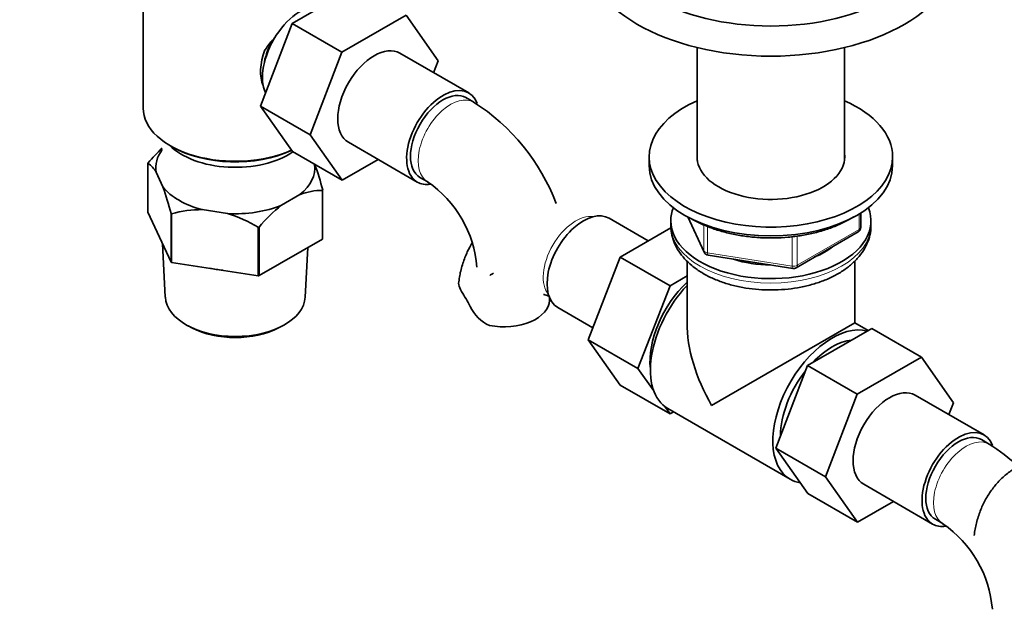
# Model space of a CAD drawing. Units: millimetres. Extents: x 0 to 1269, y 0 to 1479.
# Drawn here: x 140 to 322, y 157 to 266 of the extents above; entities that cross this region are included whole.
import ezdxf
from ezdxf import colors
from ezdxf.entities.mleader import LeaderData, LeaderLine
from ezdxf.math import Vec2, Vec3

# ---------------------------------------------------------------- set-up
doc = ezdxf.new("R2010")
doc.units = ezdxf.units.MM
doc.layers.add('DV7_Défaut', color=7, linetype='Continuous')
doc.layers.add('Défaut', color=7, linetype='Continuous')

# ---------------------------------------------------------------- blocks, each defined once
blk = doc.blocks.new('_DOT')
at = {"color": 0}
blk.add_line((0, 0), (-1, 0), dxfattribs=at)
at = {"color": 0, "const_width": 0.333}
blk.add_lwpolyline([(-0.1665, 0, 1), (0.1665, 0, 1)], format="xyb", close=True, dxfattribs=at)
blk = doc.blocks.new('SE6')
at = {"layer": 'DV7_Défaut', "color": 7, "linetype": 'Continuous', "lineweight": 35}
for p, q in [((162.61, 272.25), (162.61, 249.82)), ((190.14, 265.45), (202.01, 272.3)), ((199.34, 260.14), (211.21, 266.99)), ((211.21, 266.99), (217.12, 258.57)), ((184.27, 250.19), (190.14, 265.45)), ((190.14, 265.45), (199.34, 260.14)), ((265.01, 261), (265.01, 240.16)), ((292.21, 240.16), (292.21, 261)), ((193.46, 244.88), (199.34, 260.14)), ((222.76, 252.61), (210.04, 259.96)), ((217.12, 258.57), (216.27, 256.36)), ((223.68, 250.93), (222.26, 251.75)), ((184.27, 250.19), (193.46, 244.88)), ((190.17, 241.79), (184.27, 250.19)), ((199.37, 236.48), (193.46, 244.88)), ((167.59, 242.87), (167.94, 242.67)), ((200.54, 243.51), (213.26, 236.16)), ((190.17, 241.79), (199.37, 236.48)), ((206.04, 240.33), (199.37, 236.48)), ((256.11, 240.83), (256.11, 239.2)), ((301.11, 239.2), (301.11, 240.83)), ((163.47, 239.61), (163.47, 230.63)), ((166.24, 235.28), (164.99, 237.97)), ((213.76, 237.03), (215.18, 236.21)), ((191.58, 233.86), (188.16, 231.89)), ((195.73, 225.64), (195.73, 234.62)), ((195.77, 234.71), (195.77, 225.73)), ((163.47, 230.63), (167.76, 221.39)), ((167.76, 221.39), (167.76, 230.37)), ((167.86, 230.31), (167.86, 221.33)), ((178.2, 230.35), (173.53, 231.07)), ((255.94, 225.29), (248.71, 229.47)), ((263.25, 229.71), (266.27, 223.2)), ((295.23, 227.8), (295.23, 230.44)), ((183.87, 218.85), (183.87, 227.84)), ((184.01, 227.86), (184.01, 218.88)), ((260.14, 227.72), (250.77, 222.31)), ((260.11, 229), (260.11, 228.18)), ((297.11, 228.18), (297.11, 229)), ((283.3, 220.34), (294.73, 226.94)), ((166.16, 224.83), (166.69, 214.88)), ((184.01, 218.88), (195.73, 225.64)), ((192.54, 214.88), (193.04, 224.09)), ((250.77, 222.31), (244.85, 207.05)), ((259.97, 217), (250.77, 222.31)), ((267.03, 222.63), (282.64, 220.22)), ((167.86, 221.33), (183.87, 218.85)), ((263.11, 221.58), (263.11, 210.18)), ((294.11, 210.18), (294.11, 221.59)), ((263.11, 218.82), (259.97, 217)), ((259.97, 217), (254.05, 201.75)), ((239.21, 213.01), (245.71, 209.26)), ((170.9, 209.6), (171.6, 209.23)), ((187.63, 209.23), (188.33, 209.6)), ((294.11, 210.18), (267.65, 194.91)), ((296.59, 208.75), (294.11, 210.18)), ((285.39, 202.29), (297.26, 209.14)), ((297.26, 209.14), (306.45, 203.84)), ((244.85, 207.05), (250.77, 198.63)), ((254.05, 201.75), (244.85, 207.05)), ((294.58, 196.98), (306.45, 203.84)), ((306.45, 203.84), (312.37, 195.41)), ((279.52, 187.03), (285.39, 202.29)), ((285.39, 202.29), (294.58, 196.98)), ((254.05, 201.75), (256.96, 197.61)), ((259.97, 193.33), (250.77, 198.63)), ((288.71, 181.72), (294.58, 196.98)), ((318.01, 189.46), (305.28, 196.81)), ((258.99, 194.72), (259.97, 193.33)), ((312.37, 195.41), (311.52, 193.21)), ((259.55, 194.34), (282.18, 181.28)), ((259.97, 193.33), (260.64, 193.71)), ((318.93, 187.78), (317.51, 188.59)), ((279.52, 187.03), (288.71, 181.72)), ((285.42, 178.63), (279.52, 187.03)), ((294.61, 173.32), (288.71, 181.72)), ((295.78, 180.35), (308.51, 173)), ((285.42, 178.63), (294.61, 173.32)), ((301.29, 177.17), (294.61, 173.32)), ((309.01, 173.87), (310.43, 173.05))]:
    blk.add_line(p, q, dxfattribs=at)
at = {"layer": 'DV7_Défaut', "color": 7, "linetype": 'Continuous', "lineweight": 18}
for p, q in [((263.34, 229.66), (266.22, 223.47)), ((294.93, 227.4), (294.93, 230.26)), ((266.22, 223.47), (266.22, 228.26)), ((266.92, 227.94), (266.92, 223.06)), ((282.54, 220.65), (282.54, 226.08)), ((283.5, 220.8), (294.93, 227.4)), ((283.5, 226.2), (283.5, 220.8)), ((266.92, 223.06), (282.54, 220.65))]:
    blk.add_line(p, q, dxfattribs=at)
at = {"layer": 'DV7_Défaut', "color": 7, "linetype": 'Continuous', "lineweight": 35}
for centre, radius, start, end in [((203.13, 218.61), 38.3, 20.772, 57.5562), ((185.92, 220.76), 29.34, 132.4649, 139.8092), ((160.97, 235.78), 4.58, 28.6727, 56.9415), ((141.66, 220.64), 55.91, 14.571, 19.6104), ((113.64, 216.31), 55.91, 14.571, 19.8362), ((203.12, 218.72), 21.24, 4.5739, 55.4261), ((195.7, 223.12), 11.5, 89.8492, 110.9857), ((206.43, 208.92), 29.34, 128.4962, 139.8092), ((173.42, 210.25), 20.82, 89.7013, 105.4913), ((170.38, 205.03), 26.49, 59.3985, 72.8375), ((294.23, 227.8), 1, 300, 0), ((267.18, 223.62), 1, 204.8961, 261.206), ((282.8, 221.2), 1, 261.206, 300), ((185.93, 193.78), 41.87, 27.6163, 31.965), ((229.66, 216.33), 7.34, 205.3905, 245.5663), ((298.38, 155.46), 38.3, 47.3105, 57.5562), ((298.37, 155.56), 21.24, 4.5739, 55.4261)]:
    blk.add_arc(centre, radius, start, end, dxfattribs=at)
for centre, major_axis, start_param, end_param in [((278.61, 282.88), (-31, 0), 0.00732, 3.132708), ((278.61, 279.62), (-35, 0), 0, 3.141089), ((191.71, 259.57), (5, 8.66), 0.19371, 2.759054), ((190.65, 260.19), (4.08, 7.06), 1.592344, 2.142581), ((190.65, 260.19), (4.5, 7.79), 1.844766, 2.752075), ((205.29, 251.73), (-4.75, -8.23), 3.141593, 6.283185), ((218.01, 244.39), (-4.75, -8.23), 2.697399, 6.283185), ((218.01, 244.39), (-4.25, -7.36), 3.141593, 6.283185), ((278.61, 240.83), (22.5, 0), 2.219865, 6.283185), ((278.61, 240.83), (22.5, 0), 0, 0.921728), ((179.62, 249.82), (17.01, 0), 3.141593, 5.368727), ((179.62, 238.79), (14.7, 0), 2.734758, 3.238316), ((179.62, 246.96), (-14, 0), 0.519801, 2.436884), ((179.62, 249.41), (-16.51, 0), 0.785398, 2.252348), ((278.61, 240.83), (13.65, 0), 3.055974, 6.283185), ((278.61, 240.83), (13.65, 0), 0, 0.085618), ((179.62, 238.79), (-14.7, 0), 2.52127, 3.214972), ((278.61, 239.2), (22.5, 0), 3.141593, 6.283185), ((179.62, 238.79), (-14.7, 0), 0.426875, 1.143921), ((218.01, 244.39), (-4.75, -8.23), 0, 0.42938), ((179.62, 238.79), (14.7, 0), 4.615666, 5.332711), ((278.61, 229), (-18.5, 0), 6.05415, 6.283185), ((278.61, 229), (-18.5, 0), 0, 3.370628), ((243.96, 221.24), (4.75, 8.23), 0, 3.141593), ((278.61, 229), (-14.1, 0), 2.181594, 2.518708), ((179.62, 227.61), (13.6, 0), 4.359633, 4.541546), ((278.61, 229), (-14.1, 0), 1.058865, 1.564041), ((265.88, 208.58), (6.8, 11.78), 1.077805, 2.479601), ((267.3, 207.77), (-7.75, -13.42), 4.318902, 6.283185), ((179.62, 215.11), (12.93, 0), 3.172471, 6.252307), ((229.18, 214.34), (-8.5, 0), 1.265743, 3.135159), ((278.61, 201.23), (10.96, -18.98), 3.926991, 4.712389), ((289.93, 194.7), (-7.75, -13.42), 3.294321, 6.283185), ((179.62, 214.3), (-11.89, 0), 0.83107, 2.310522), ((289.93, 194.7), (-6.75, -11.69), 3.539674, 4.314307), ((289.93, 194.7), (-6.75, -11.69), 4.466727, 5.49006), ((300.53, 188.58), (-4.75, -8.23), 3.141593, 6.283185), ((313.26, 181.23), (-4.75, -8.23), 2.697399, 6.283185), ((313.26, 181.23), (-4.25, -7.36), 3.141593, 6.283185), ((289.93, 194.7), (-7.75, -13.42), 0, 0.215465), ((313.26, 181.23), (-4.75, -8.23), 0, 0.42938)]:
    blk.add_ellipse(centre, major_axis=major_axis, ratio=0.57735, start_param=start_param, end_param=end_param, dxfattribs=at)
at = {"layer": 'DV7_Défaut', "color": 7, "linetype": 'Continuous', "lineweight": 18}
for centre, major_axis, ratio, start_param, end_param in [((219.43, 243.57), (-4.25, -7.36), 0.57735, 3.138658, 6.283185), ((219.43, 243.57), (-4.25, -7.36), 0.57735, 0, 0.002588), ((242.55, 222.06), (4.25, 7.36), 0.57735, 0.209502, 2.932091), ((278.61, 228.18), (18.5, 0), 0.57735, 3.141593, 6.283185), ((294.23, 227.8), (-1, 0), 0.57735, 2.356194, 3.141593), ((294.23, 227.8), (-0.5, 0.866), 0.57735, 3.141593, 3.926991), ((267.18, 223.62), (-1, 0), 0.57735, 0.261799, 1.308997), ((267.18, 223.62), (0.907, 0.421), 0.788675, 2.790713, 3.141593), ((267.18, 223.62), (0.153, 0.988), 0.211325, 2.202711, 3.141593), ((282.8, 221.2), (-1, 0), 0.57735, 1.308997, 2.356194), ((282.8, 221.2), (0.153, 0.988), 0.211325, 2.202711, 3.141593), ((282.8, 221.2), (-0.5, 0.866), 0.57735, 3.141593, 3.926991), ((314.68, 180.41), (-4.25, -7.36), 0.57735, 3.138658, 6.283185), ((314.68, 180.41), (-4.25, -7.36), 0.57735, 0, 0.002588)]:
    blk.add_ellipse(centre, major_axis=major_axis, ratio=ratio, start_param=start_param, end_param=end_param, dxfattribs=at)
at = {"layer": 'DV7_Défaut', "color": 7, "linetype": 'Continuous', "lineweight": 35}
for points, knots in [([(185.14, 260.57), (185.55, 261.24), (186.05, 261.89), (186.75, 262.65), (186.89, 262.8), (187.03, 262.95)], [0, 0, 0, 0, 0.801893, 0.801893, 1, 1, 1, 1]), ([(263.97, 229.35), (264.34, 229.15), (265.24, 228.65), (267.03, 227.86), (269.25, 227.1), (271.64, 226.51), (274.12, 226.09), (276.67, 225.86), (279.24, 225.81), (281.81, 225.95), (284.33, 226.27), (286.76, 226.77), (289.08, 227.45), (291.24, 228.29), (292.8, 229.08), (293.64, 229.58), (293.87, 229.72)], [0, 0, 0, 0, 0.041039, 0.11867, 0.196245, 0.273731, 0.351137, 0.428484, 0.505803, 0.583125, 0.660477, 0.737888, 0.815395, 0.893028, 0.970809, 1, 1, 1, 1]), ([(260.14, 228.26), (260.13, 228.14), (260.08, 227.54), (260.28, 226.33), (260.77, 224.8), (261.57, 223.34), (262.64, 221.97), (263.99, 220.69), (265.59, 219.54), (267.44, 218.53), (269.48, 217.69), (271.67, 217.03), (273.98, 216.56), (276.36, 216.28), (278.78, 216.2), (281.19, 216.31), (283.56, 216.61), (285.86, 217.11), (288.04, 217.8), (290.08, 218.67), (291.94, 219.73), (293.57, 220.97), (294.94, 222.37), (296.01, 223.9), (296.73, 225.51), (297.09, 227.01), (297.08, 227.86), (297.08, 228.24)], [0, 0, 0, 0, 0.0075, 0.04572, 0.083763, 0.122306, 0.161936, 0.202915, 0.245096, 0.288038, 0.331258, 0.374412, 0.417423, 0.460307, 0.503118, 0.545932, 0.588812, 0.63183, 0.675071, 0.718604, 0.762462, 0.806566, 0.850484, 0.893583, 0.935243, 0.975268, 1, 1, 1, 1]), ([(223.45, 225.04), (223.1, 224.46), (222.43, 223.21), (221.64, 221.16), (221.13, 219.25), (221, 218.16), (220.95, 217.74)], [0, 0, 0, 0, 0.261896, 0.553334, 0.854379, 1, 1, 1, 1]), ([(221.46, 215.95), (221.17, 216.43), (221, 216.84), (220.9, 217.39), (220.89, 217.57), (220.91, 217.74), (220.91, 217.75), (220.92, 217.75)], [0, 0, 0, 0, 0.6552137, 0.6552137, 0.9828205, 0.9828205, 1, 1, 1, 1]), ([(236.57, 215.38), (236.57, 215.38), (236.65, 215.38), (237.04, 215.28), (237.48, 215.11), (237.71, 215.01)], [0, 0, 0, 0, 0.3305368, 0.6807317, 1, 1, 1, 1]), ([(237.68, 214.34), (237.68, 214.53), (237.69, 214.76), (237.7, 214.97), (237.71, 215.02)], [0, 0, 0, 0, 0.718181, 1, 1, 1, 1]), ([(341.4, 182.95), (341.16, 183.08), (340.16, 183.61), (338.3, 184.41), (335.97, 185.1), (333.73, 185.49), (331.54, 185.6), (329.34, 185.42), (327.18, 184.93), (325.09, 184.11), (323.18, 183.02), (321.48, 181.68), (320, 180.13), (318.74, 178.37), (317.69, 176.43), (316.89, 174.33), (316.38, 172.43), (316.24, 171.33), (316.19, 170.91)], [0, 0, 0, 0, 0.0238596, 0.1025233, 0.1724714, 0.2401674, 0.3056953, 0.3694249, 0.4383167, 0.5052077, 0.5705603, 0.6350649, 0.6992266, 0.7637681, 0.8293972, 0.8967592, 0.9663416, 1, 1, 1, 1])]:
    blk.add_open_spline(points, degree=3, knots=knots, dxfattribs=at)
for points, degree in [([(163.47, 239.61), (163.49, 239.66), (163.51, 239.7)], 2), ([(195.77, 234.71), (195.75, 234.66), (195.73, 234.62)], 2), ([(167.86, 230.31), (167.81, 230.34), (167.76, 230.37)], 2), ([(184.01, 227.86), (183.94, 227.85), (183.87, 227.84)], 2), ([(195.77, 225.73), (195.75, 225.68), (195.73, 225.64)], 2), ([(167.86, 221.33), (167.81, 221.36), (167.76, 221.39)], 2), ([(184.01, 218.88), (183.94, 218.87), (183.87, 218.85)], 2), ([(226.67, 218.93), (226.76, 218.98), (226.85, 219.04), (226.94, 219.1)], 3), ([(226.94, 219.1), (227.07, 219.19), (227.21, 219.26), (227.37, 219.32)], 3)]:
    blk.add_open_spline(points, degree=degree, dxfattribs=at)

msp = doc.modelspace()

# ---------------------------------------------------------------- block references
at = {"layer": 'Défaut'}
msp.add_blockref('SE6', (0, 0), dxfattribs=at)

# ---------------------------------------------------------------- leaders
at = {"layer": 'Défaut', "color": 7, "linetype": 'Continuous', "lineweight": 18}
ml = msp.add_multileader_mtext('Standard', dxfattribs=at)
ml.set_content('{\\pxsm0.9;\\fSolid Edge ISO|b1||i0||c0|p34;\\W1.;10/04/2014\\P}', color=256)
ml.set_leader_properties()
ml.set_arrow_properties(name='DOT')
ml.build(insert=Vec2(0, 0))
ml.multileader.update_dxf_attribs({"leader_type": 0, "dogleg_length": 0, "arrow_head_size": 12})
ctx = ml.context
ctx.base_point, ctx.char_height, ctx.arrow_head_size, ctx.landing_gap_size = Vec3(1030.23, 1472.26), 12, 12, 4.2
notes = []
notes.append((ctx, [(0, (0, 0, 0), (0, 0), (1, 0), 1, [])]))
ctx.mtext.insert = Vec3(1032.23, 1478.38)
ml = msp.add_multileader_mtext('Standard', dxfattribs=at)
ml.set_content('{\\pxsm0.9;\\fArial|b1||i0||c0|p34;\\W1.;25SGUS\\P}', color=256)
ml.set_leader_properties()
ml.set_arrow_properties(name='DOT')
ml.build(insert=Vec2(0, 0))
ml.multileader.update_dxf_attribs({"leader_type": 0, "dogleg_length": 0, "arrow_head_size": 12})
ctx = ml.context
ctx.base_point, ctx.char_height, ctx.arrow_head_size, ctx.landing_gap_size = Vec3(311.1, 1472.08), 12, 12, 4.2
notes.append((ctx, [(0, (0, 0, 0), (0, 0), (1, 0), 1, [])]))
ctx.mtext.insert = Vec3(313.1, 1478.19)
for ctx, leaders in notes:
    for number, flags, end, landing, length, lines in leaders:
        leader = LeaderData()
        leader.index, (leader.has_last_leader_line, leader.has_dogleg_vector, leader.attachment_direction) = number, flags
        leader.last_leader_point, leader.dogleg_vector, leader.dogleg_length = Vec3(end), Vec3(landing), length
        for number, points, colour, breaks in lines:
            line = LeaderLine()
            line.index, line.vertices, line.color, line.breaks = number, Vec3.list(points), colors.encode_raw_color(colour), breaks
            leader.lines.append(line)
        ctx.leaders.append(leader)

doc.saveas('drawing.dxf')
